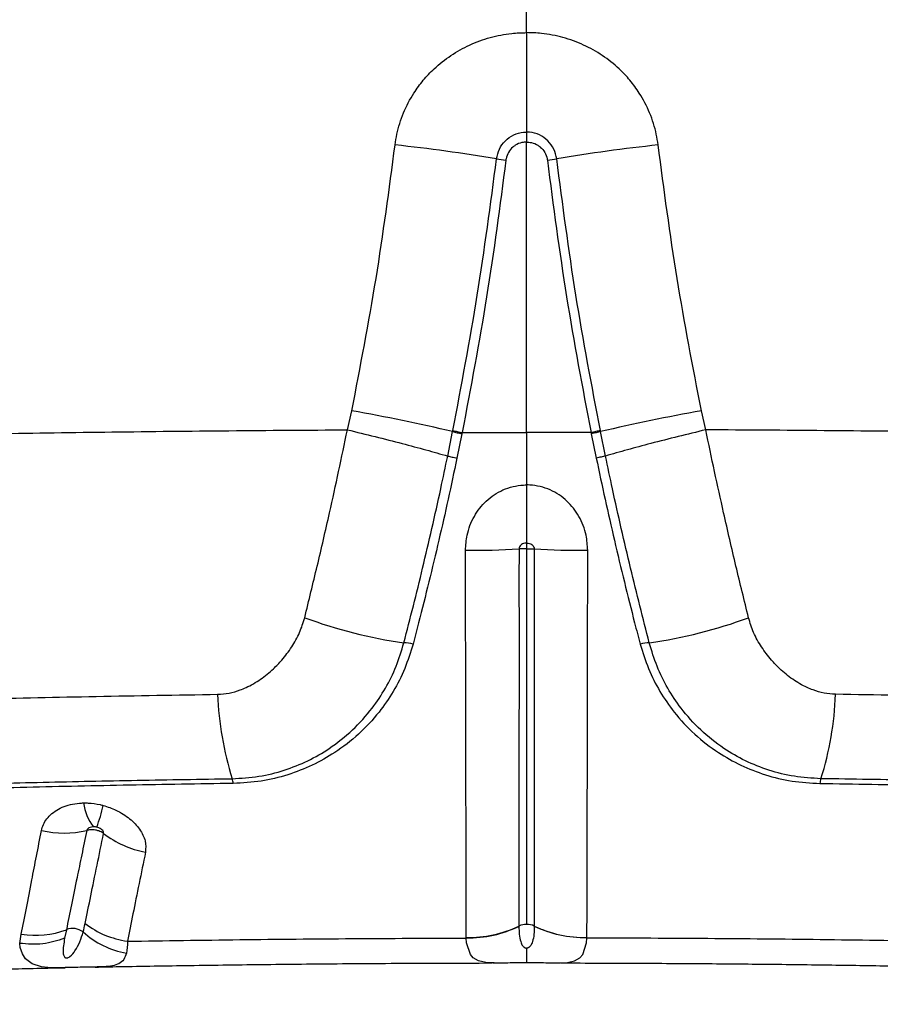
# Model space of a CAD drawing. Units: millimetres. Extents: x 15 to 1185, y 5 to 836.
# Drawn here: x 557 to 565, y 264 to 273 of the extents above; entities that cross this region are included whole.
import ezdxf

# ---------------------------------------------------------------- set-up
doc = ezdxf.new("R2010")
doc.units = ezdxf.units.MM

msp = doc.modelspace()

# ---------------------------------------------------------------- linework, layer by layer
at = {"color": 7, "linetype": 'Continuous', "lineweight": 25}
for p, q in [((562.1179, 272.8696), (562.1179, 273.6445)), ((562.1179, 269.059), (562.1179, 271.8268)), ((560.4102, 269.0849), (560.4525, 269.2673)), ((563.8257, 269.0849), (563.7834, 269.2673)), ((561.3658, 268.8351), (561.4129, 269.0676)), ((561.4129, 269.0676), (561.415, 269.0783)), ((562.823, 269.0676), (562.8209, 269.0783)), ((562.8701, 268.8351), (562.8229, 269.0676)), ((561.5015, 269.0479), (561.4539, 268.8161)), ((562.1179, 269.059), (562.1179, 268.5597)), ((562.7344, 269.0479), (562.782, 268.8161)), ((557.287, 264.1915), (557.3025, 264.2799)), ((557.7321, 264.3224), (557.7156, 264.2399)), ((562.0448, 264.3565), (562.0448, 264.3524)), ((562.1911, 264.3565), (562.1911, 264.3524)), ((561.5429, 264.2426), (561.5429, 264.2471)), ((562.693, 264.2426), (562.693, 264.2471))]:
    msp.add_line(p, q, dxfattribs=at)
at = {"color": 7, "linetype": 'Continuous', "lineweight": 25, "flags": 128}
msp.add_lwpolyline([(562.1179, 271.9216), (562.1179, 271.9109), (562.1179, 271.8997), (562.1179, 271.8881), (562.1179, 271.8762), (562.1179, 271.864), (562.1179, 271.8517), (562.1179, 271.8392), (562.1179, 271.8268)], dxfattribs=at)
at = {"color": 8, "linetype": 'Continuous', "lineweight": 25, "flags": 128}
for points in [[(557.7195, 263.9605), (557.6481, 263.9593), (557.6227, 263.9594), (557.5551, 263.962), (557.4958, 263.9688), (557.4074, 263.9955), (557.344, 264.0431), (557.3124, 264.0921), (557.293, 264.1519), (557.2871, 264.1917), (557.2871, 264.1917), (557.2871, 264.1917)], [(561.7948, 264.0054), (561.7279, 264.0086), (561.6607, 264.0241), (561.6101, 264.0548), (561.5835, 264.086), (561.5466, 264.1966), (561.5429, 264.2426), (561.5429, 264.2426), (561.5429, 264.2426)], [(562.4409, 264.0054), (562.508, 264.0086), (562.5752, 264.0241), (562.6258, 264.0548), (562.6524, 264.086), (562.6893, 264.1966), (562.693, 264.2426), (562.693, 264.2426), (562.693, 264.2426)]]:
    msp.add_lwpolyline(points, dxfattribs=at)
at = {"color": 7, "linetype": 'Continuous', "lineweight": 25}
for centre, radius, start, end in [((559.1539, 255.7502), 16.1399, 80.45195, 83.91559), ((565.082, 255.7502), 16.1399, 96.08441, 99.54805), ((562.0946, 273.1297), 1.4867, 259.79153, 263.26204), ((562.1413, 273.1297), 1.4867, 276.73796, 280.20847), ((557.1721, 251.0762), 18.4844, 76.73672, 79.77787), ((567.0638, 251.0762), 18.4844, 100.22213, 103.26328), ((561.6052, 275.3583), 7.421, 269.46471, 273.4016), ((562.6307, 275.3583), 7.421, 266.5984, 270.53529), ((561.6081, 271.6453), 4.6372, 249.75225, 261.82068), ((562.6278, 271.6453), 4.6372, 278.17932, 290.24775), ((560.9441, 266.6825), 0.3728, 75.77062, 89.33649), ((563.2918, 266.6825), 0.3728, 90.66351, 104.22938), ((562.2033, 266.6739), 3.0316, 182.05992, 197.52999), ((562.0326, 266.6739), 3.0316, 342.47001, 357.94008), ((559.1337, 265.6964), 0.19, 5.78842, 19.79406), ((565.1022, 265.6964), 0.19, 160.20594, 174.21158), ((558.3481, 265.5847), 0.4555, 186.92067, 218.43769), ((555.8754, 266.047), 2.2739, 340.76986, 346.2374), ((557.7093, 266.1723), 0.9296, 256.66683, 283.51045), ((558.6552, 265.9804), 0.9346, 232.52967, 259.55312), ((562.1175, 264.2043), 0.1687, 89.83829, 115.52575), ((562.1184, 264.2043), 0.1687, 64.47425, 90.16171), ((557.4395, 265.0884), 0.82, 260.38664, 290.90525), ((557.7926, 264.1655), 0.1682, 53.75718, 111.08972), ((558.4415, 264.9008), 0.8134, 227.49765, 260.25547), ((561.5604, 265.3726), 1.1256, 269.10922, 295.48651), ((562.6755, 265.3726), 1.1256, 244.51349, 270.89078)]:
    msp.add_arc(centre, radius, start, end, dxfattribs=at)
for points, knots in [([(560.8647, 271.7992), (560.8697, 271.8331), (560.8854, 271.9373), (560.9397, 272.1067), (561.0289, 272.2785), (561.1309, 272.4169), (561.2467, 272.5398), (561.3936, 272.6561), (561.5739, 272.7573), (561.7697, 272.8277), (561.9536, 272.8643), (562.0706, 272.8681), (562.1179, 272.8696)], [0, 0, 0, 0, 0.057219, 0.176078, 0.294956, 0.378531, 0.462112, 0.575727, 0.689359, 0.805215, 0.921079, 1, 1, 1, 1]), ([(563.3712, 271.7992), (563.3662, 271.8331), (563.3505, 271.9373), (563.2962, 272.1067), (563.207, 272.2785), (563.105, 272.4169), (562.9892, 272.5398), (562.8423, 272.6561), (562.662, 272.7573), (562.4662, 272.8277), (562.2823, 272.8643), (562.1653, 272.8681), (562.1179, 272.8696)], [0, 0, 0, 0, 0.057219, 0.1760784, 0.2949562, 0.3785309, 0.4621116, 0.5757266, 0.6893592, 0.8052145, 0.9210793, 1, 1, 1, 1]), ([(562.1179, 272.8696), (562.1179, 272.7815), (562.1179, 272.6024), (562.1179, 272.3511), (562.1179, 272.1202), (562.1179, 271.9883), (562.1179, 271.9216)], [0, 0, 0, 0, 0.26533, 0.53934, 0.766972, 1, 1, 1, 1]), ([(561.8311, 271.6665), (561.8382, 271.6985), (561.8522, 271.7624), (561.9121, 271.8427), (561.9929, 271.8991), (562.0663, 271.92), (562.1083, 271.9213), (562.1179, 271.9216)], [0, 0, 0, 0, 0.233132, 0.466292, 0.698973, 0.930662, 1, 1, 1, 1]), ([(562.4048, 271.6665), (562.3977, 271.6985), (562.3837, 271.7624), (562.3238, 271.8427), (562.243, 271.8991), (562.1696, 271.92), (562.1276, 271.9213), (562.1179, 271.9216)], [0, 0, 0, 0, 0.233132, 0.466292, 0.698973, 0.930662, 1, 1, 1, 1]), ([(560.4525, 269.2673), (560.5334, 269.6864), (560.6955, 270.5266), (560.8082, 271.3743), (560.8647, 271.7992)], [0, 0, 0, 0, 0.4988605, 1, 1, 1, 1]), ([(562.1179, 271.8268), (562.1028, 271.8258), (562.065, 271.8233), (562.0204, 271.8039), (561.9771, 271.7719), (561.9423, 271.7302), (561.9246, 271.684), (561.9208, 271.6578), (561.9202, 271.6532)], [0, 0, 0, 0, 0.158505, 0.394175, 0.493528, 0.722073, 0.951849, 1, 1, 1, 1]), ([(562.1179, 271.8268), (562.1331, 271.8258), (562.1709, 271.8233), (562.2154, 271.8039), (562.2588, 271.7719), (562.2936, 271.7302), (562.3113, 271.684), (562.3151, 271.6578), (562.3157, 271.6532)], [0, 0, 0, 0, 0.158505, 0.394175, 0.493528, 0.722073, 0.951849, 1, 1, 1, 1]), ([(563.7834, 269.2673), (563.7025, 269.6864), (563.5404, 270.5266), (563.4277, 271.3743), (563.3712, 271.7992)], [0, 0, 0, 0, 0.498861, 1, 1, 1, 1]), ([(561.4151, 269.0783), (561.4968, 269.5074), (561.6605, 270.3663), (561.7742, 271.2329), (561.8311, 271.6665)], [0, 0, 0, 0, 0.499629, 1, 1, 1, 1]), ([(561.9202, 271.6532), (561.8633, 271.2192), (561.7495, 270.3503), (561.5856, 269.4892), (561.5037, 269.0584)], [0, 0, 0, 0, 0.499631, 1, 1, 1, 1]), ([(562.3157, 271.6532), (562.3726, 271.2192), (562.4864, 270.3503), (562.6503, 269.4892), (562.7322, 269.0584)], [0, 0, 0, 0, 0.499631, 1, 1, 1, 1]), ([(562.8208, 269.0783), (562.7391, 269.5074), (562.5754, 270.3663), (562.4617, 271.2329), (562.4048, 271.6665)], [0, 0, 0, 0, 0.499629, 1, 1, 1, 1]), ([(554.4888, 268.9941), (554.6429, 268.998), (555.1401, 269.0108), (555.9981, 269.0297), (557.0707, 269.0494), (558.167, 269.0654), (559.2816, 269.0777), (560.0334, 269.0825), (560.4102, 269.0849)], [0, 0, 0, 0, 0.081181, 0.261951, 0.444494, 0.628558, 0.813842, 1, 1, 1, 1]), ([(560.0033, 267.2947), (560.0432, 267.458), (560.1234, 267.7866), (560.232, 268.2548), (560.3277, 268.6887), (560.3831, 268.9528), (560.4101, 269.0849), (560.4101, 269.0849)], [0, 0, 0, 0, 0.279917, 0.562849, 0.780922, 0.999998, 1, 1, 1, 1]), ([(560.4102, 269.0849), (560.4984, 269.0637), (560.6747, 269.0213), (560.9274, 268.9564), (561.1618, 268.8936), (561.2978, 268.8546), (561.3658, 268.8351)], [0, 0, 0, 0, 0.261631, 0.523262, 0.761631, 1, 1, 1, 1]), ([(563.8257, 269.0849), (563.7375, 269.0637), (563.5612, 269.0213), (563.3085, 268.9564), (563.0741, 268.8936), (562.9381, 268.8546), (562.8701, 268.8351)], [0, 0, 0, 0, 0.261631, 0.523262, 0.761631, 1, 1, 1, 1]), ([(569.7471, 268.9941), (569.593, 268.998), (569.0958, 269.0108), (568.2378, 269.0297), (567.1652, 269.0494), (566.0689, 269.0654), (564.9543, 269.0777), (564.2025, 269.0825), (563.8257, 269.0849)], [0, 0, 0, 0, 0.0811808, 0.2619512, 0.4444944, 0.6285576, 0.8138422, 1, 1, 1, 1]), ([(564.2326, 267.2947), (564.1927, 267.458), (564.1125, 267.7866), (564.0039, 268.2548), (563.9081, 268.6887), (563.8528, 268.9528), (563.8258, 269.0849), (563.8258, 269.0849)], [0, 0, 0, 0, 0.279917, 0.562849, 0.780922, 0.999998, 1, 1, 1, 1]), ([(561.5036, 269.0584), (561.5036, 269.0584), (561.5029, 269.0549), (561.5022, 269.0514), (561.5015, 269.0479)], [0, 0, 0, 0, 0.0002805, 1, 1, 1, 1]), ([(561.5036, 269.0584), (561.708, 269.0587), (561.9128, 269.059), (562.1175, 269.059), (562.1179, 269.059)], [0, 0, 0, 0, 0.998052, 1, 1, 1, 1]), ([(562.7323, 269.0584), (562.5279, 269.0587), (562.3231, 269.059), (562.1183, 269.059), (562.1179, 269.059)], [0, 0, 0, 0, 0.998052, 1, 1, 1, 1]), ([(562.7323, 269.0584), (562.7323, 269.0584), (562.733, 269.0549), (562.7337, 269.0514), (562.7344, 269.0479)], [0, 0, 0, 0, 0.00028, 1, 1, 1, 1]), ([(560.9484, 267.0553), (560.9786, 267.1719), (561.039, 267.4052), (561.1285, 267.77), (561.2159, 268.1434), (561.2955, 268.5004), (561.344, 268.7314), (561.3658, 268.8351)], [0, 0, 0, 0, 0.204269, 0.408559, 0.618521, 0.828518, 1, 1, 1, 1]), ([(561.4539, 268.8161), (561.4262, 268.685), (561.3707, 268.4229), (561.281, 268.028), (561.1869, 267.6343), (561.1042, 267.305), (561.0534, 267.1113), (561.0357, 267.0439)], [0, 0, 0, 0, 0.2173046, 0.4345698, 0.6576646, 0.8807211, 1, 1, 1, 1]), ([(562.782, 268.8161), (562.8097, 268.685), (562.8652, 268.4229), (562.9549, 268.028), (563.0489, 267.6343), (563.1317, 267.305), (563.1825, 267.1113), (563.2002, 267.0439)], [0, 0, 0, 0, 0.217305, 0.43457, 0.657665, 0.880721, 1, 1, 1, 1]), ([(563.2875, 267.0553), (563.2573, 267.1719), (563.1968, 267.4052), (563.1074, 267.77), (563.02, 268.1434), (562.9404, 268.5004), (562.8919, 268.7314), (562.8701, 268.8351)], [0, 0, 0, 0, 0.204269, 0.408559, 0.618521, 0.828518, 1, 1, 1, 1]), ([(561.5359, 267.9376), (561.539, 267.9856), (561.5462, 268.0976), (561.6108, 268.2628), (561.7282, 268.4146), (561.8631, 268.5049), (561.9877, 268.547), (562.0645, 268.5588), (562.108, 268.5595), (562.1179, 268.5597)], [0, 0, 0, 0, 0.153044, 0.357514, 0.552877, 0.755117, 0.861822, 0.968514, 1, 1, 1, 1]), ([(562.7, 267.9376), (562.6969, 267.9856), (562.6897, 268.0976), (562.6251, 268.2628), (562.5077, 268.4146), (562.3728, 268.5049), (562.2482, 268.547), (562.1714, 268.5588), (562.1279, 268.5595), (562.1179, 268.5597)], [0, 0, 0, 0, 0.153044, 0.357514, 0.552877, 0.755117, 0.861822, 0.968514, 1, 1, 1, 1]), ([(562.1179, 268.5597), (562.1179, 268.5043), (562.1179, 268.392), (562.1179, 268.2008), (562.1179, 268.0785), (562.1179, 268.006)], [0, 0, 0, 0, 0.283776, 0.575781, 1, 1, 1, 1]), ([(561.5429, 264.2471), (561.5426, 264.3268), (561.542, 264.4811), (561.5417, 264.7312), (561.542, 264.9939), (561.5418, 265.2815), (561.5396, 265.5966), (561.5376, 265.9156), (561.5379, 266.2291), (561.5386, 266.5717), (561.5376, 266.9792), (561.5356, 267.451), (561.5358, 267.7755), (561.5359, 267.9376)], [0, 0, 0, 0, 0.096381, 0.186473, 0.276616, 0.366642, 0.459191, 0.551707, 0.623266, 0.694818, 0.796385, 0.898352, 1, 1, 1, 1]), ([(562.0455, 267.9503), (562.0455, 267.7931), (562.0453, 267.4782), (562.0459, 267.0205), (562.0459, 266.6254), (562.0452, 266.2937), (562.0449, 265.9899), (562.0451, 265.6797), (562.0454, 265.3719), (562.0452, 265.0908), (562.0448, 264.8331), (562.0446, 264.588), (562.0448, 264.4338), (562.0448, 264.3565), (562.0448, 264.3565)], [0, 0, 0, 0, 0.101078, 0.202464, 0.303443, 0.374484, 0.445536, 0.537886, 0.630262, 0.720888, 0.811632, 0.90233, 0.999999, 1, 1, 1, 1]), ([(562.1179, 268.006), (562.1167, 268.006), (562.107, 268.0059), (562.0901, 268.0029), (562.0699, 267.9934), (562.0552, 267.9798), (562.0469, 267.9648), (562.0459, 267.9546), (562.0455, 267.9503)], [0, 0, 0, 0, 0.038238, 0.28631, 0.504864, 0.694537, 0.873579, 1, 1, 1, 1]), ([(562.1179, 267.9525), (562.1179, 267.9525), (562.1108, 267.9525), (562.0869, 267.9523), (562.0623, 267.9514), (562.0466, 267.9504), (562.0455, 267.9503)], [0, 0, 0, 0, 0.00004, 0.286194, 0.952863, 1, 1, 1, 1]), ([(562.1179, 268.006), (562.1192, 268.006), (562.1288, 268.0059), (562.1458, 268.0029), (562.166, 267.9934), (562.1807, 267.9798), (562.189, 267.9648), (562.19, 267.9546), (562.1903, 267.9503)], [0, 0, 0, 0, 0.038238, 0.28631, 0.504864, 0.694537, 0.873579, 1, 1, 1, 1]), ([(562.1179, 268.006), (562.1179, 267.9962), (562.1179, 267.9794), (562.1179, 267.9605), (562.1179, 267.9525)], [0, 0, 0, 0, 0.579326, 1, 1, 1, 1]), ([(562.1179, 267.9525), (562.1179, 267.9525), (562.1251, 267.9525), (562.149, 267.9523), (562.1735, 267.9514), (562.1893, 267.9504), (562.1903, 267.9503)], [0, 0, 0, 0, 0.00004, 0.286194, 0.952863, 1, 1, 1, 1]), ([(562.1179, 267.9525), (562.1179, 267.8941), (562.1179, 267.7369), (562.1179, 267.4836), (562.1179, 267.195), (562.1179, 266.9134), (562.1179, 266.6405), (562.1179, 266.3782), (562.1179, 266.1277), (562.1179, 265.8894), (562.1179, 265.6061), (562.1179, 265.2916), (562.1179, 264.9578), (562.1179, 264.6506), (562.1179, 264.4655), (562.1179, 264.3729)], [0, 0, 0, 0, 0.037595, 0.101199, 0.164795, 0.228442, 0.292088, 0.355718, 0.419355, 0.48293, 0.54651, 0.658442, 0.770437, 0.885204, 1, 1, 1, 1]), ([(562.1903, 267.9503), (562.1904, 267.7931), (562.1906, 267.4782), (562.19, 267.0205), (562.19, 266.6254), (562.1907, 266.2937), (562.191, 265.9899), (562.1908, 265.6797), (562.1905, 265.3719), (562.1907, 265.0908), (562.1911, 264.8331), (562.1913, 264.588), (562.1911, 264.4338), (562.1911, 264.3565), (562.1911, 264.3565)], [0, 0, 0, 0, 0.101078, 0.202464, 0.303443, 0.374484, 0.445536, 0.537886, 0.630262, 0.720888, 0.811632, 0.90233, 0.999999, 1, 1, 1, 1]), ([(562.693, 264.2471), (562.6933, 264.3268), (562.6939, 264.4811), (562.6942, 264.7312), (562.6939, 264.9939), (562.6941, 265.2815), (562.6963, 265.5966), (562.6983, 265.9156), (562.698, 266.2291), (562.6973, 266.5717), (562.6983, 266.9792), (562.7003, 267.451), (562.7001, 267.7755), (562.7, 267.9376)], [0, 0, 0, 0, 0.096381, 0.186473, 0.276616, 0.366642, 0.459191, 0.551707, 0.623266, 0.694818, 0.796385, 0.898352, 1, 1, 1, 1]), ([(559.1736, 266.5649), (559.2105, 266.5676), (559.2842, 266.5729), (559.3737, 266.5998), (559.4751, 266.6416), (559.5849, 266.7052), (559.6968, 266.7966), (559.796, 266.9), (559.8817, 267.0141), (559.9579, 267.1487), (559.9885, 267.2469), (560.0033, 267.2947)], [0, 0, 0, 0, 0.091188, 0.182554, 0.233796, 0.369759, 0.505921, 0.605651, 0.739536, 0.873321, 1, 1, 1, 1]), ([(565.0623, 266.5649), (565.0254, 266.5676), (564.9517, 266.5729), (564.8622, 266.5998), (564.7608, 266.6416), (564.651, 266.7052), (564.5391, 266.7966), (564.4399, 266.9), (564.3542, 267.0141), (564.2779, 267.1487), (564.2474, 267.2469), (564.2326, 267.2947)], [0, 0, 0, 0, 0.091188, 0.182554, 0.233796, 0.369759, 0.505921, 0.605651, 0.739536, 0.873321, 1, 1, 1, 1]), ([(559.3125, 265.7608), (559.3979, 265.7658), (559.5688, 265.776), (559.8109, 265.8371), (560.0356, 265.9274), (560.255, 266.0538), (560.4629, 266.2199), (560.6398, 266.4151), (560.7762, 266.6212), (560.88, 266.8287), (560.9256, 266.9799), (560.9484, 267.0553)], [0, 0, 0, 0, 0.1075637, 0.2152293, 0.3220672, 0.4289719, 0.5582537, 0.6875513, 0.791611, 0.896052, 1, 1, 1, 1]), ([(561.0357, 267.0439), (561.0113, 266.9649), (560.9623, 266.8066), (560.8509, 266.5903), (560.7062, 266.3786), (560.5214, 266.1807), (560.3059, 266.0131), (560.0782, 265.8851), (559.8434, 265.7932), (559.5905, 265.7311), (559.412, 265.7207), (559.3227, 265.7156)], [0, 0, 0, 0, 0.1050403, 0.2106077, 0.3157751, 0.442847, 0.5699076, 0.6767834, 0.7835981, 0.891844, 1, 1, 1, 1]), ([(563.2002, 267.0439), (563.2246, 266.9649), (563.2736, 266.8066), (563.385, 266.5903), (563.5296, 266.3786), (563.7145, 266.1807), (563.9299, 266.0131), (564.1577, 265.8851), (564.3925, 265.7932), (564.6454, 265.7311), (564.8239, 265.7207), (564.9132, 265.7156)], [0, 0, 0, 0, 0.10504, 0.210608, 0.315775, 0.442847, 0.569908, 0.676783, 0.783598, 0.891844, 1, 1, 1, 1]), ([(564.9234, 265.7608), (564.838, 265.7658), (564.6671, 265.776), (564.425, 265.8371), (564.2003, 265.9274), (563.9809, 266.0538), (563.773, 266.2199), (563.5961, 266.4151), (563.4597, 266.6212), (563.3559, 266.8287), (563.3103, 266.9799), (563.2875, 267.0553)], [0, 0, 0, 0, 0.107564, 0.215229, 0.322067, 0.428972, 0.558254, 0.687551, 0.791611, 0.896052, 1, 1, 1, 1]), ([(549.1397, 266.2213), (549.1397, 266.2213), (549.2074, 266.2221), (549.4555, 266.2258), (549.8986, 266.2399), (550.4737, 266.2672), (551.0627, 266.2989), (551.7839, 266.3358), (552.6494, 266.3742), (553.6766, 266.4167), (554.731, 266.4556), (555.8084, 266.4905), (556.9038, 266.5208), (558.0251, 266.5465), (558.7867, 266.5587), (559.1736, 266.5649)], [0, 0, 0, 0, 0, 0.024232, 0.087145, 0.150114, 0.213135, 0.276119, 0.37881, 0.481815, 0.58499, 0.688173, 0.791201, 0.893907, 1, 1, 1, 1]), ([(575.0962, 266.2213), (575.0962, 266.2213), (575.0285, 266.2221), (574.7804, 266.2258), (574.3373, 266.2399), (573.7622, 266.2672), (573.1732, 266.2989), (572.452, 266.3358), (571.5865, 266.3742), (570.5593, 266.4167), (569.5049, 266.4556), (568.4275, 266.4905), (567.3321, 266.5208), (566.2108, 266.5465), (565.4492, 266.5587), (565.0623, 266.5649)], [0, 0, 0, 0, 0, 0.024232, 0.087145, 0.150114, 0.213135, 0.276119, 0.37881, 0.481815, 0.58499, 0.688173, 0.791201, 0.893907, 1, 1, 1, 1]), ([(543.7614, 264.9396), (544.2268, 264.9829), (544.926, 265.0478), (545.8777, 265.1264), (546.6187, 265.1841), (547.3623, 265.2389), (548.0994, 265.2909), (548.8302, 265.3406), (549.5689, 265.3885), (550.3564, 265.4361), (551.1654, 265.4817), (552.0144, 265.5262), (552.9043, 265.5691), (553.83, 265.6095), (554.7788, 265.6466), (555.711, 265.6786), (556.6221, 265.7056), (557.5091, 265.7279), (558.4058, 265.7468), (559.0104, 265.7561), (559.3125, 265.7608)], [0, 0, 0, 0, 0.099596, 0.149622, 0.199689, 0.249773, 0.299815, 0.349818, 0.404868, 0.459959, 0.515003, 0.569989, 0.626907, 0.683903, 0.740902, 0.797825, 0.848341, 0.898914, 0.949486, 1, 1, 1, 1]), ([(559.3227, 265.7156), (558.9926, 265.7105), (558.3315, 265.7002), (557.3516, 265.6788), (556.3827, 265.6534), (555.4292, 265.6237), (554.494, 265.5903), (553.63, 265.5553), (552.8306, 265.5197), (552.0913, 265.4843), (551.3689, 265.447), (550.6701, 265.4083), (549.997, 265.3682), (549.3715, 265.3279), (548.7466, 265.2852), (548.0833, 265.2384), (547.4062, 265.1888), (546.7232, 265.1367), (546.0445, 265.0826), (545.0715, 265.0005), (544.3344, 264.9345), (543.8111, 264.8876)], [0, 0, 0, 0, 0.055311, 0.110764, 0.166296, 0.221834, 0.277304, 0.332626, 0.379011, 0.425539, 0.472083, 0.518554, 0.564915, 0.611187, 0.657139, 0.703115, 0.749176, 0.795284, 0.841368, 0.887392, 1, 1, 1, 1]), ([(564.9132, 265.7156), (565.2433, 265.7105), (565.9044, 265.7002), (566.8843, 265.6788), (567.8532, 265.6534), (568.8067, 265.6237), (569.7419, 265.5903), (570.6059, 265.5553), (571.4053, 265.5197), (572.1446, 265.4843), (572.867, 265.447), (573.5658, 265.4083), (574.2389, 265.3682), (574.8644, 265.3279), (575.4893, 265.2852), (576.1526, 265.2384), (576.8297, 265.1888), (577.5127, 265.1367), (578.1914, 265.0826), (579.1644, 265.0005), (579.9015, 264.9345), (580.4248, 264.8876)], [0, 0, 0, 0, 0.055311, 0.110764, 0.166296, 0.221834, 0.277304, 0.332626, 0.379011, 0.425539, 0.472083, 0.518554, 0.564915, 0.611187, 0.657139, 0.703115, 0.749176, 0.795284, 0.841368, 0.887392, 1, 1, 1, 1]), ([(580.4745, 264.9396), (580.0091, 264.9829), (579.3099, 265.0478), (578.3582, 265.1264), (577.6172, 265.1841), (576.8736, 265.2389), (576.1365, 265.2909), (575.4057, 265.3406), (574.667, 265.3885), (573.8795, 265.4361), (573.0705, 265.4817), (572.2215, 265.5262), (571.3316, 265.5691), (570.4059, 265.6095), (569.4571, 265.6466), (568.5249, 265.6786), (567.6138, 265.7056), (566.7268, 265.7279), (565.8301, 265.7468), (565.2255, 265.7561), (564.9234, 265.7608)], [0, 0, 0, 0, 0.099596, 0.149622, 0.199689, 0.249773, 0.299815, 0.349818, 0.404868, 0.459959, 0.515003, 0.569989, 0.626907, 0.683903, 0.740902, 0.797825, 0.848341, 0.898914, 0.949486, 1, 1, 1, 1]), ([(557.4949, 265.2678), (557.497, 265.2769), (557.5083, 265.3256), (557.5485, 265.391), (557.6219, 265.4522), (557.6903, 265.4898), (557.7691, 265.5158), (557.8393, 265.5277), (557.8825, 265.5293), (557.8959, 265.5298)], [0, 0, 0, 0, 0.066311, 0.35179, 0.498465, 0.645091, 0.789913, 0.934711, 1, 1, 1, 1]), ([(557.8959, 265.5298), (557.9108, 265.5298), (557.963, 265.5296), (558.0269, 265.5206), (558.0739, 265.5086), (558.084, 265.506)], [0, 0, 0, 0, 0.2382666, 0.8356953, 1, 1, 1, 1]), ([(558.084, 265.506), (558.1251, 265.4925), (558.2181, 265.4618), (558.3403, 265.3821), (558.4361, 265.2801), (558.4921, 265.1682), (558.4879, 265.0969), (558.4858, 265.0613)], [0, 0, 0, 0, 0.164483, 0.372866, 0.579861, 0.790433, 1, 1, 1, 1]), ([(557.3025, 264.2799), (557.3184, 264.3605), (557.3503, 264.523), (557.3982, 264.7729), (557.4467, 265.0202), (557.4788, 265.1851), (557.4949, 265.2678)], [0, 0, 0, 0, 0.277133, 0.558947, 0.779157, 1, 1, 1, 1]), ([(557.9265, 265.2684), (557.9102, 265.1899), (557.8777, 265.0329), (557.8289, 264.7966), (557.7802, 264.5575), (557.7476, 264.3988), (557.7321, 264.3224), (557.7321, 264.3224)], [0, 0, 0, 0, 0.219845, 0.439723, 0.721809, 0.999998, 1, 1, 1, 1]), ([(557.9107, 264.38), (557.9284, 264.4669), (557.9641, 264.6418), (558.0222, 264.9259), (558.0656, 265.1364), (558.0867, 265.2386)], [0, 0, 0, 0, 0.336763, 0.678022, 1, 1, 1, 1]), ([(557.9913, 265.3016), (557.9891, 265.3015), (557.9776, 265.3012), (557.958, 265.2975), (557.9386, 265.2873), (557.9303, 265.2776), (557.9274, 265.2716), (557.9268, 265.2696), (557.9265, 265.2684)], [0, 0, 0, 0, 0.074528, 0.389741, 0.679812, 0.896166, 0.941202, 1, 1, 1, 1]), ([(558.0867, 265.2386), (558.0857, 265.2393), (558.072, 265.2493), (558.0468, 265.2623), (558.0043, 265.2738), (557.9643, 265.2766), (557.9376, 265.2708), (557.9265, 265.2684)], [0, 0, 0, 0, 0.021833, 0.315009, 0.497275, 0.790854, 1, 1, 1, 1]), ([(558.0224, 265.298), (558.0207, 265.2984), (558.0129, 265.3002), (558.0025, 265.3015), (557.9938, 265.3015), (557.9913, 265.3016)], [0, 0, 0, 0, 0.163817, 0.762898, 1, 1, 1, 1]), ([(558.0867, 265.2386), (558.087, 265.2431), (558.0878, 265.2523), (558.0789, 265.2673), (558.0634, 265.2812), (558.0437, 265.292), (558.0291, 265.2961), (558.0224, 265.298)], [0, 0, 0, 0, 0.189168, 0.382973, 0.586598, 0.810726, 1, 1, 1, 1]), ([(558.4858, 265.0613), (558.4652, 264.9601), (558.423, 264.7521), (558.3661, 264.4712), (558.3309, 264.2977), (558.3135, 264.2116)], [0, 0, 0, 0, 0.3227126, 0.6638742, 1, 1, 1, 1]), ([(557.892, 264.3011), (557.892, 264.3011), (557.8989, 264.3265), (557.9048, 264.3532), (557.9107, 264.38)], [0, 0, 0, 0, 0.000018, 1, 1, 1, 1]), ([(557.7156, 264.2399), (557.7113, 264.216), (557.7029, 264.1682), (557.6996, 264.1112), (557.7052, 264.0749), (557.7144, 264.0598), (557.7214, 264.0547), (557.727, 264.0529), (557.7314, 264.0524), (557.7364, 264.0527), (557.7425, 264.0539), (557.7543, 264.0585), (557.7855, 264.0802), (557.8231, 264.1298), (557.8629, 264.2062), (557.8823, 264.2694), (557.892, 264.3011)], [0, 0, 0, 0, 0.145672, 0.291854, 0.364817, 0.390057, 0.402745, 0.407451, 0.412203, 0.416434, 0.42164, 0.430837, 0.459993, 0.591022, 0.794795, 1, 1, 1, 1]), ([(562.0448, 264.3524), (562.0454, 264.3275), (562.0468, 264.2777), (562.056, 264.2232), (562.0687, 264.1887), (562.077, 264.1734), (562.0853, 264.1623), (562.0935, 264.1548), (562.102, 264.1498), (562.1087, 264.1475), (562.1141, 264.1466), (562.117, 264.1465), (562.1179, 264.1465)], [0, 0, 0, 0, 0.326019, 0.653492, 0.761569, 0.835798, 0.887262, 0.937232, 0.962788, 0.981284, 0.99363, 1, 1, 1, 1]), ([(562.1911, 264.3524), (562.1905, 264.3275), (562.1891, 264.2777), (562.1799, 264.2232), (562.1672, 264.1887), (562.1589, 264.1734), (562.1505, 264.1623), (562.1424, 264.1548), (562.1339, 264.1498), (562.1272, 264.1475), (562.1218, 264.1466), (562.1189, 264.1465), (562.1179, 264.1465)], [0, 0, 0, 0, 0.326019, 0.653492, 0.761569, 0.835798, 0.887262, 0.937232, 0.962788, 0.981284, 0.99363, 1, 1, 1, 1]), ([(562.693, 264.2426), (562.6051, 264.2466), (562.4295, 264.2547), (562.2706, 264.3198), (562.1911, 264.3524)], [0, 0, 0, 0, 0.499999, 1, 1, 1, 1]), ([(558.3135, 264.2118), (558.3135, 264.2118), (558.3147, 264.1683), (558.3093, 264.1337), (558.3039, 264.0991)], [0, 0, 0, 0, 0.000011, 1, 1, 1, 1]), ([(558.3134, 264.2118), (558.6702, 264.2173), (559.3802, 264.2283), (560.4595, 264.2385), (561.1812, 264.2412), (561.5429, 264.2426)], [0, 0, 0, 0, 0.334964, 0.666674, 1, 1, 1, 1]), ([(565.9225, 264.2118), (565.5657, 264.2173), (564.8557, 264.2283), (563.7764, 264.2385), (563.0547, 264.2412), (562.693, 264.2426)], [0, 0, 0, 0, 0.334964, 0.666674, 1, 1, 1, 1]), ([(558.0053, 263.9658), (558.095, 263.9677), (558.4076, 263.974), (558.9659, 263.983), (559.6943, 263.9927), (560.4774, 263.9999), (561.1819, 264.0043), (561.6262, 264.0048), (561.7905, 264.0049)], [0, 0, 0, 0, 0.072722, 0.253368, 0.446704, 0.651977, 0.871365, 1, 1, 1, 1]), ([(561.7948, 264.0057), (561.8259, 264.0058), (561.8893, 264.0062), (561.9817, 264.0089), (562.0593, 264.0106), (562.1031, 264.0104), (562.1179, 264.0104)], [0, 0, 0, 0, 0.298478, 0.608894, 0.868054, 1, 1, 1, 1]), ([(561.8102, 264.0058), (561.8049, 264.0055), (561.7992, 264.0051), (561.7951, 264.0054), (561.7948, 264.0054)], [0, 0, 0, 0, 0.925154, 1, 1, 1, 1]), ([(562.118, 264.0106), (562.1184, 264.0106), (562.1476, 264.0108), (562.21, 264.0098), (562.3109, 264.0077), (562.3877, 264.0046), (562.434, 264.0056), (562.4409, 264.0058)], [0, 0, 0, 0, 0.004248, 0.262016, 0.556121, 0.934555, 1, 1, 1, 1]), ([(562.4315, 264.0056), (562.4346, 264.0054), (562.4381, 264.0052), (562.4406, 264.0053), (562.4409, 264.0054)], [0, 0, 0, 0, 0.907224, 1, 1, 1, 1]), ([(562.4464, 264.005), (562.5687, 264.0049), (562.9346, 264.0046), (563.5294, 264.0014), (564.2163, 263.996), (564.864, 263.9887), (565.472, 263.9798), (565.924, 263.9722), (566.1704, 263.9672), (566.2292, 263.966)], [0, 0, 0, 0, 0.095918, 0.28678, 0.467081, 0.637354, 0.800055, 0.952296, 1, 1, 1, 1]), ([(550.5586, 263.6112), (550.7025, 263.6232), (550.9787, 263.6462), (551.395, 263.6801), (551.7874, 263.7102), (552.168, 263.7368), (552.5303, 263.7597), (552.8737, 263.7799), (553.1868, 263.7971), (553.4744, 263.8122), (553.7556, 263.8263), (554.0276, 263.8392), (554.2835, 263.8508), (554.5001, 263.8601), (554.6936, 263.8682), (554.889, 263.876), (555.1246, 263.8851), (555.4147, 263.8957), (555.7641, 263.9077), (556.1646, 263.9204), (556.6158, 263.9336), (557.1194, 263.9466), (557.4926, 263.9557), (557.6997, 263.9598), (557.7195, 263.9601)], [0, 0, 0, 0, 0.071419, 0.137073, 0.199309, 0.255557, 0.311203, 0.36088, 0.405675, 0.445806, 0.482828, 0.523538, 0.558431, 0.587654, 0.611475, 0.636425, 0.665889, 0.705127, 0.750771, 0.802327, 0.859875, 0.923324, 0.992638, 1, 1, 1, 1]), ([(558.0053, 263.9664), (557.9981, 263.9661), (557.972, 263.9653), (557.9072, 263.9647), (557.8286, 263.9631), (557.7614, 263.9611), (557.7309, 263.9606), (557.7195, 263.9605)], [0, 0, 0, 0, 0.10089, 0.367589, 0.68618, 0.883124, 1, 1, 1, 1])]:
    msp.add_open_spline(points, degree=3, knots=knots, dxfattribs=at)
for points in [[(561.4129, 269.0676), (561.4266, 269.0643), (561.4541, 269.0575), (561.4857, 269.0511), (561.5015, 269.0479)], [(561.4151, 269.0783), (561.4288, 269.0749), (561.4562, 269.0681), (561.4878, 269.0616), (561.5037, 269.0584)], [(562.8208, 269.0783), (562.8071, 269.0749), (562.7797, 269.0681), (562.7481, 269.0616), (562.7322, 269.0584)], [(562.8229, 269.0676), (562.8092, 269.0643), (562.7818, 269.0575), (562.7502, 269.0511), (562.7344, 269.0479)], [(561.3658, 268.8351), (561.3794, 268.832), (561.4067, 268.8258), (561.4382, 268.8193), (561.4539, 268.8161)], [(562.8701, 268.8351), (562.8565, 268.832), (562.8292, 268.8258), (562.7977, 268.8193), (562.782, 268.8161)], [(557.9107, 264.3799), (557.9716, 264.339), (558.0934, 264.2571), (558.2401, 264.2268), (558.3135, 264.2117)], [(561.5429, 264.2426), (561.6308, 264.2466), (561.8064, 264.2547), (561.9653, 264.3198), (562.0448, 264.3524)], [(557.7156, 264.24), (557.647, 264.2178), (557.5098, 264.1733), (557.3613, 264.1855), (557.2871, 264.1916)]]:
    msp.add_open_spline(points, degree=3, dxfattribs=at)
at = {"color": 8, "linetype": 'Continuous', "lineweight": 25}
for points, knots in [([(558.3039, 264.0991), (558.2966, 264.0778), (558.2818, 264.0347), (558.238, 263.9977), (558.1743, 263.9763), (558.1024, 263.9683), (558.0331, 263.9669), (558.0053, 263.9664)], [0, 0, 0, 0, 0.231881, 0.468678, 0.664169, 0.865522, 1, 1, 1, 1]), ([(562.1179, 264.1465), (562.1179, 264.1208), (562.1179, 264.0686), (562.1179, 264.0272), (562.1179, 264.0089), (562.1179, 264.0121), (562.1179, 264.0128)], [0, 0, 0, 0, 0.316545, 0.64227, 0.930306, 1, 1, 1, 1])]:
    msp.add_open_spline(points, degree=3, knots=knots, dxfattribs=at)

doc.saveas('drawing.dxf')
